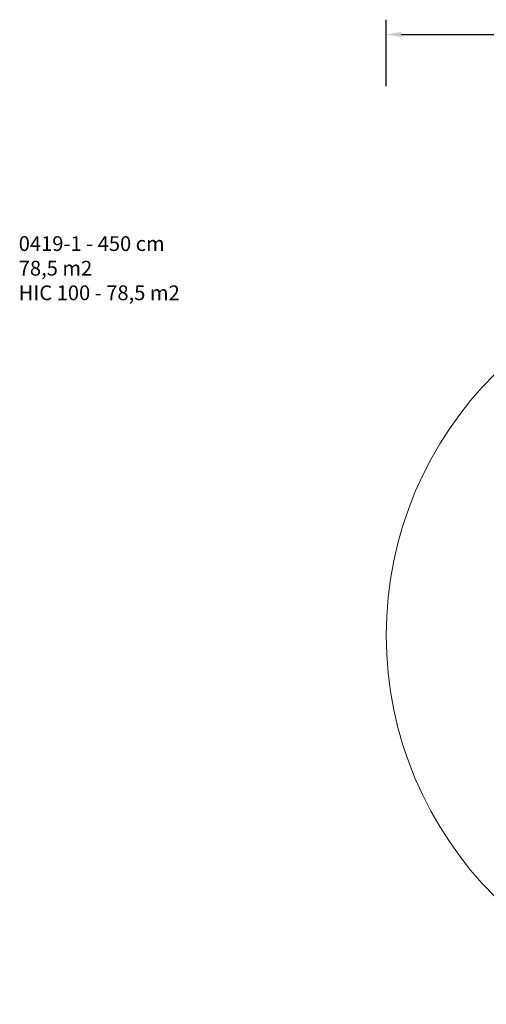
# Model space of a CAD drawing. Units: millimetres. Extents: x -420 to 1077, y 95 to 1429.
# Drawn here: x -420 to 212, y 95 to 1429 of the extents above; entities that cross this region are included whole.
import ezdxf

# ---------------------------------------------------------------- set-up
doc = ezdxf.new("R2010")
doc.units = ezdxf.units.MM
doc.header["$PDSIZE"] = -1
doc.layers.add('VP-DIM', color=7, linetype='Continuous')
doc.layers.add('VP-HIC', color=6, linetype='Continuous')
doc.layers.add('VP-EQ', color=7, linetype='Continuous', true_color=0x8a3492)
doc.dimstyles.get("Standard").update_dxf_attribs({"dimtxt": 0.18, "dimasz": 0.18, "dimexe": 0.18, "dimexo": 0.0625, "dimgap": 0.09, "dimtad": 0, "dimtih": 1, "dimtoh": 1, "dimdec": 4, "dimzin": 0, "dimdsep": 46, "dimtxsty": 'Standard', "dimcen": 0.09, "dimadec": 0, "dimazin": 0, "dimtfac": 1, "dimtdec": 4, "dimtofl": 0, "dimtmove": 0, "dimatfit": 3, "dimfxl": 1, "dimtolj": 1, "dimtzin": 0, "dimarcsym": 0})

# ---------------------------------------------------------------- blocks, each defined once
blk = doc.blocks.new('*D10')
at = {"layer": 'Defpoints', "color": 0}
for p in [(1076.5, 1408.5), (76.5, 594.5), (1076.5, 594.5)]:
    blk.add_point(p, dxfattribs=at)
at = {"layer": 'VP-DIM', "color": 0, "lineweight": -2}
for p, q in [((76.5, 1338.5), (76.5, 1428.5)), ((1076.5, 1338.5), (1076.5, 1428.5)), ((96.5, 1408.5), (541, 1408.5)), ((1056.5, 1408.5), (637.7, 1408.5))]:
    blk.add_line(p, q, dxfattribs=at)
at = {"layer": 'VP-DIM', "color": 0}
for points in [[(96.5, 1411.9), (96.5, 1405.2), (76.5, 1408.5)], [(1056.5, 1405.2), (1056.5, 1411.9), (1076.5, 1408.5)]]:
    blk.add_solid(points, dxfattribs=at)
at = {"layer": 'VP-DIM', "color": 0, "insert": (589.3, 1408.5), "char_height": 20, "attachment_point": 5}
blk.add_mtext('\\A1;1000', dxfattribs=at)
blk = doc.blocks.new('0419-1 2d')
at = {"layer": 'VP-EQ', "color": 0, "lineweight": 18}
blk.add_circle((576.5, 594.5, 3.9), 500, dxfattribs=at)

msp = doc.modelspace()

# ---------------------------------------------------------------- linework, layer by layer
at = {"layer": 'VP-HIC', "color": 4, "lineweight": 18}
msp.add_circle((576.5, 594.5, 3.9), 500, dxfattribs=at)

# ---------------------------------------------------------------- block references
at = {"layer": 'VP-EQ', "color": 0}
msp.add_blockref('0419-1 2d', (0, 0), dxfattribs=at)

# ---------------------------------------------------------------- texts
at = {"layer": 'VP-DIM', "insert": (-421.2, 1135.2), "char_height": 20, "width": 455.032, "attachment_point": 1}
msp.add_mtext('{{\\C0;0419-1 - 450 cm \\P78,5 m2\\P\\C4;HIC 100 - 78,5 m2}}', dxfattribs=at)

# ---------------------------------------------------------------- dimensions: what is measured, and where the dimension line sits
at = {"layer": 'VP-DIM', "color": 0}
dim = msp.add_linear_dim(base=(1076.5, 1408.5), p1=(76.5, 594.5, 3.9), p2=(1076.5, 594.5, 3.9), dimstyle='Standard', override={"dimtxt": 20, "dimasz": 20, "dimexe": 20, "dimexo": 50, "dimgap": 20, "dimtih": 0, "dimdec": 0, "dimfxl": 70, "dimfxlon": 1}, dxfattribs=at)
dim.commit()
dim.dimension.update_dxf_attribs({"geometry": '*D10', "text_midpoint": (589.3, 1408.5), "dimtype": 160})

doc.saveas('drawing.dxf')
